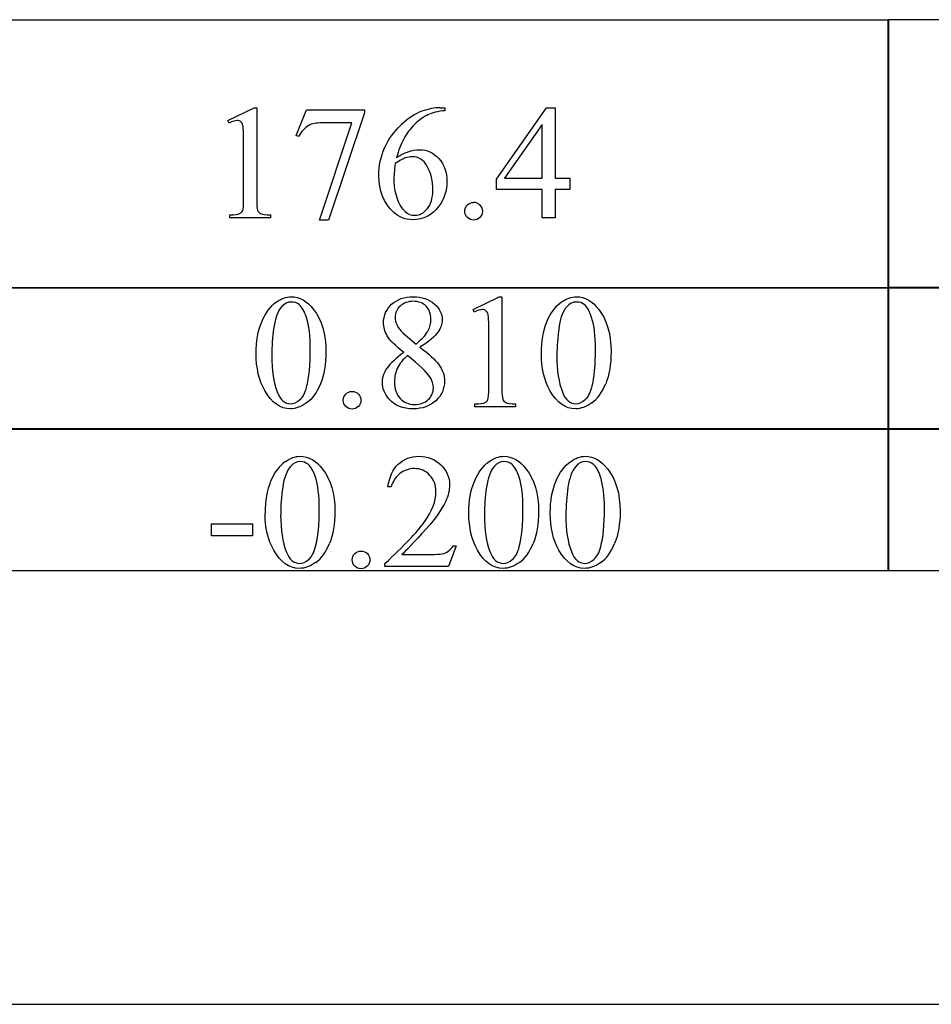
# Model space of a CAD drawing. Units: inches. Extents: x 0.21 to 9.86, y -1.62 to 4.11.
# Drawn here: x 3.7 to 4.64, y 0.93 to 1.95 of the extents above; entities that cross this region are included whole.
import ezdxf

# ---------------------------------------------------------------- set-up
doc = ezdxf.new("R2010")
doc.units = ezdxf.units.IN
doc.header["$MEASUREMENT"] = 0
doc.layers.add('MM176 v1_0', color=7, linetype='Continuous')

msp = doc.modelspace()

# ---------------------------------------------------------------- linework, layer by layer
at = {"layer": 'MM176 v1_0'}
for p, q in [((3.6752, 1.9476), (4.5919, 1.9476)), ((4.5918, 1.9478), (5.5085, 1.9478)), ((4.5918, 1.9132), (4.5918, 1.9478)), ((4.5919, 1.9476), (4.5919, 1.6712)), ((4.5918, 1.8787), (4.5918, 1.9132)), ((4.5918, 1.8441), (4.5918, 1.8787)), ((3.9117, 1.8439), (3.9388, 1.8571)), ((3.9388, 1.8571), (3.9415, 1.8571)), ((3.9415, 1.8571), (3.9415, 1.7633)), ((4.1303, 1.8571), (4.1351, 1.8571)), ((4.1351, 1.8571), (4.1351, 1.8541)), ((4.1884, 1.7836), (4.2399, 1.8571)), ((4.2399, 1.8571), (4.2489, 1.8571)), ((4.2489, 1.8571), (4.2489, 1.7847)), ((3.9822, 1.8285), (3.9928, 1.8548)), ((3.9928, 1.8548), (4.0524, 1.8548)), ((4.0524, 1.8517), (4.0154, 1.7414)), ((4.0524, 1.8548), (4.0524, 1.8517)), ((3.9129, 1.8414), (3.9117, 1.8439)), ((4.0062, 1.7414), (4.0394, 1.8415)), ((4.0394, 1.8415), (4.0088, 1.8415)), ((4.2354, 1.8398), (4.1964, 1.7847)), ((4.2354, 1.7847), (4.2354, 1.8398)), ((4.5918, 1.8096), (4.5918, 1.8441)), ((3.9846, 1.8276), (3.9822, 1.8285)), ((3.9279, 1.7633), (3.9279, 1.8233)), ((4.5918, 1.775), (4.5918, 1.8096)), ((4.1964, 1.7847), (4.2354, 1.7847)), ((4.2489, 1.7847), (4.2638, 1.7847)), ((4.2638, 1.7847), (4.2638, 1.7731)), ((4.1884, 1.7731), (4.1884, 1.7836)), ((4.5918, 1.7405), (4.5918, 1.775)), ((4.2354, 1.7731), (4.1884, 1.7731)), ((4.2354, 1.7437), (4.2354, 1.7731)), ((4.2638, 1.7731), (4.2489, 1.7731)), ((4.2489, 1.7731), (4.2489, 1.7437)), ((3.9137, 1.7437), (3.9137, 1.7468)), ((3.9555, 1.7437), (3.9137, 1.7437)), ((3.9555, 1.7468), (3.9555, 1.7437)), ((4.2489, 1.7437), (4.2354, 1.7437)), ((4.0154, 1.7414), (4.0062, 1.7414)), ((4.5918, 1.7059), (4.5918, 1.7405)), ((4.5918, 1.6714), (4.5918, 1.7059)), ((3.6752, 1.6722), (4.5919, 1.6722)), ((4.5919, 1.6712), (3.6752, 1.6712)), ((4.5918, 1.6723), (5.5085, 1.6723)), ((4.5918, 1.654), (4.5918, 1.6723)), ((5.5085, 1.6714), (4.5918, 1.6714)), ((4.5919, 1.6722), (4.5919, 1.5257)), ((4.1642, 1.6493), (4.1912, 1.6625)), ((4.1912, 1.6625), (4.1939, 1.6625)), ((4.1939, 1.6625), (4.1939, 1.5687)), ((4.5918, 1.6357), (4.5918, 1.654)), ((4.1654, 1.6468), (4.1642, 1.6493)), ((4.5918, 1.6174), (4.5918, 1.6357)), ((4.0922, 1.625), (4.1057, 1.6138)), ((4.1804, 1.5687), (4.1804, 1.6287)), ((4.5918, 1.5991), (4.5918, 1.6174)), ((4.5918, 1.5808), (4.5918, 1.5991)), ((4.5918, 1.5625), (4.5918, 1.5808)), ((4.5918, 1.5442), (4.5918, 1.5625)), ((4.1661, 1.5491), (4.1661, 1.5521)), ((4.2079, 1.5521), (4.2079, 1.5491)), ((4.2079, 1.5491), (4.1661, 1.5491)), ((4.5918, 1.5259), (4.5918, 1.5442)), ((3.6752, 1.5267), (4.5919, 1.5267)), ((4.5919, 1.5257), (3.6752, 1.5257)), ((4.5918, 1.5085), (4.5918, 1.5268)), ((4.5918, 1.5268), (5.5085, 1.5268)), ((5.5085, 1.5259), (4.5918, 1.5259)), ((4.5919, 1.5267), (4.5919, 1.3802)), ((4.5918, 1.4902), (4.5918, 1.5085)), ((4.5918, 1.4719), (4.5918, 1.4902)), ((4.5918, 1.4536), (4.5918, 1.4719)), ((4.0797, 1.4668), (4.0766, 1.4668)), ((4.5918, 1.4353), (4.5918, 1.4536)), ((4.5918, 1.417), (4.5918, 1.4353)), ((3.8949, 1.4286), (3.9372, 1.4286)), ((3.8949, 1.4162), (3.8949, 1.4286)), ((3.9372, 1.4286), (3.9372, 1.4162)), ((3.9372, 1.4162), (3.8949, 1.4162)), ((4.5918, 1.3987), (4.5918, 1.417)), ((4.1468, 1.4062), (4.139, 1.3848)), ((4.1437, 1.4062), (4.1468, 1.4062)), ((4.0909, 1.3971), (4.1199, 1.3971)), ((4.5918, 1.3804), (4.5918, 1.3987)), ((4.5919, 1.3802), (3.6752, 1.3802)), ((4.0734, 1.3848), (4.0734, 1.3878)), ((4.139, 1.3848), (4.0734, 1.3848)), ((4.7064, 1.3804), (4.5918, 1.3804)), ((2.75, 0.934), (4.945, 0.934))]:
    msp.add_line(p, q, dxfattribs=at)
for centre, major_axis, ratio, start_param, end_param in [((-1.9857, -13.9525), (6.1295, 15.8072), 0.045156, 0.017508, 0.038867), ((-1.1934, -36.3024), (5.319, 38.1576), 0.026293, 0.013669, 0.032554), ((2.5502, -1.7499), (1.6184, 3.5087), 0.046459, 6.265653, 6.304611), ((21.2958, -34.1422), (17.3233, -35.7986), 0.019949, 3.150158, 3.171015), ((21.5894, -34.1422), (17.3233, -35.7986), 0.019949, 3.150158, 3.171015), ((26.3212, 6.2966), (22.2487, 4.719), 0.021011, 3.094192, 3.119583), ((10.023, -0.1333), (5.9383, -1.7179), 0.069525, 3.09521, 3.129673), ((-31.9855, 17.7706), (36.1081, -16.2007), 0.01092, 0.017463, 0.043117), ((-96.8241, 245.2915), (-101.1054, 243.7411), 0.010034, 3.143854, 3.151654), ((-0.7273, 12.5808), (4.7098, -11.0265), 0.03171, 0.009557, 0.040763), ((-8.6514, 31.8136), (12.9276, -30.2593), 0.019142, 0.005767, 0.024603), ((-0.314, 2.3784), (4.4912, -0.8239), 0.013919, 6.215398, 6.26522), ((3.1709, 2.1444), (1.0083, -0.5883), 0.071128, 6.238157, 6.290799), ((5.367, 2.2988), (1.1717, 0.743), 0.063392, 3.126225, 3.179772), ((10.9573, -11.5059), (-6.9828, 13.001), 0.04768, 0.005868, 0.038707), ((21.5148, -34.3066), (17.3233, -35.7986), 0.019949, 3.150158, 3.171015), ((21.5987, -34.3066), (17.3233, -35.7986), 0.019949, 3.150158, 3.171015), ((2.5955, -3.9179), (-1.6883, -5.4103), 0.044098, 3.078015, 3.12308), ((58.4722, -48.7766), (54.5065, -50.2647), 0.025994, 3.151054, 3.165559), ((84.7794, 16.6253), (80.6004, 15.2215), 0.046723, 3.125498, 3.132769), ((84.8633, 16.6253), (80.6004, 15.2215), 0.046723, 3.125498, 3.132769), ((22.5393, 29.1314), (-18.5533, -27.7502), 0.030993, 6.236862, 6.261537), ((22.7491, 29.1314), (-18.5533, -27.7502), 0.030993, 6.236862, 6.261537), ((22.833, 29.1314), (-18.5533, -27.7502), 0.030993, 6.236862, 6.261537), ((-5.3789, 24.0556), (-9.3758, 22.6696), 0.032886, 3.149037, 3.174623), ((-16.4974, 51.4406), (-20.704, 50.0546), 0.022131, 3.146602, 3.163819), ((-16.4135, 51.4406), (-20.704, 50.0546), 0.022131, 3.146602, 3.163819)]:
    msp.add_ellipse(centre, major_axis=major_axis, ratio=ratio, start_param=start_param, end_param=end_param, dxfattribs=at)
for points, knots in [([(4.1351, 1.8541), (4.1279, 1.8534), (4.122, 1.852), (4.1129, 1.8476), (4.1084, 1.8444), (4.0995, 1.8355), (4.0958, 1.8306), (4.0899, 1.8197), (4.0875, 1.8132), (4.0855, 1.8058)], [0, 0, 0, 0, 1, 1, 2, 2, 3, 3, 4, 4, 4, 4]), ([(3.925, 1.8427), (3.924, 1.8435), (3.9228, 1.8439), (3.9214, 1.8439), (3.9194, 1.8439), (3.9166, 1.8431), (3.9129, 1.8414)], [12, 12, 12, 12, 13, 13, 13, 14, 14, 14, 14]), ([(4.0826, 1.7493), (4.0723, 1.7591), (4.0671, 1.7718), (4.0671, 1.7873), (4.0671, 1.7973), (4.0691, 1.8067), (4.0731, 1.8157)], [10, 10, 10, 10, 11, 11, 11, 12, 12, 12, 12]), ([(4.0855, 1.8058), (4.0934, 1.8112), (4.1013, 1.8139), (4.1092, 1.8139), (4.1168, 1.8139), (4.1234, 1.8108), (4.1345, 1.7986), (4.1373, 1.7907), (4.1373, 1.7811), (4.1373, 1.7718), (4.1345, 1.7633), (4.1289, 1.7557)], [4, 4, 4, 4, 5, 5, 5, 6, 6, 7, 7, 7, 8, 8, 8, 8]), ([(4.1171, 1.7965), (4.1134, 1.8033), (4.1082, 1.8067), (4.1013, 1.8067), (4.0993, 1.8067), (4.097, 1.8063), (4.0947, 1.8054)], [7, 7, 7, 7, 8, 8, 8, 9, 9, 9, 9]), ([(4.0841, 1.7998), (4.0831, 1.7924), (4.0826, 1.7865), (4.0826, 1.7819), (4.0826, 1.7767), (4.0836, 1.771), (4.0856, 1.7648)], [0, 0, 0, 0, 1, 1, 1, 2, 2, 2, 2]), ([(4.1171, 1.7531), (4.1208, 1.7576), (4.1227, 1.7639), (4.1227, 1.7722), (4.1227, 1.7816), (4.1209, 1.7897), (4.1171, 1.7965)], [5, 5, 5, 5, 6, 6, 6, 7, 7, 7, 7]), ([(4.1289, 1.7557), (4.1221, 1.7464), (4.1131, 1.7418), (4.102, 1.7418), (4.0944, 1.7418), (4.0879, 1.7443), (4.0826, 1.7493)], [8, 8, 8, 8, 9, 9, 9, 10, 10, 10, 10]), ([(4.1583, 1.7441), (4.1565, 1.7459), (4.1557, 1.748), (4.1557, 1.7505), (4.1557, 1.7531), (4.1565, 1.7553), (4.1583, 1.757)], [5, 5, 5, 5, 6, 6, 6, 7, 7, 7, 7]), ([(4.1712, 1.757), (4.173, 1.7552), (4.1738, 1.753), (4.1738, 1.748), (4.173, 1.7459), (4.1694, 1.7423), (4.1673, 1.7414), (4.1622, 1.7414), (4.1601, 1.7423), (4.1583, 1.7441)], [1, 1, 1, 1, 2, 2, 3, 3, 4, 4, 5, 5, 5, 5]), ([(3.9137, 1.7468), (3.9189, 1.7469), (3.9223, 1.7473), (3.9254, 1.7489), (3.9264, 1.75), (3.927, 1.7513)], [6, 6, 6, 6, 7, 7, 8, 8, 8, 8]), ([(3.9422, 1.7517), (3.9428, 1.7502), (3.9438, 1.749), (3.9471, 1.7473), (3.9505, 1.7469), (3.9555, 1.7468)], [1, 1, 1, 1, 2, 2, 3, 3, 3, 3]), ([(4.0942, 1.7502), (4.097, 1.7476), (4.1004, 1.7464), (4.1044, 1.7464), (4.1091, 1.7464), (4.1134, 1.7486), (4.1171, 1.7531)], [3, 3, 3, 3, 4, 4, 4, 5, 5, 5, 5]), ([(3.9408, 1.604), (3.9408, 1.6167), (3.9427, 1.6276), (3.9504, 1.6459), (3.9554, 1.6527), (3.9618, 1.6572)], [0, 0, 0, 0, 1, 1, 2, 2, 2, 2]), ([(3.9618, 1.6572), (3.9667, 1.6607), (3.9718, 1.6625), (3.977, 1.6625), (3.9855, 1.6625), (3.9932, 1.6582), (4, 1.6495)], [2, 2, 2, 2, 3, 3, 3, 4, 4, 4, 4]), ([(3.985, 1.6544), (3.9828, 1.6562), (3.9801, 1.6571), (3.9769, 1.6571), (3.9732, 1.6571), (3.9699, 1.6554), (3.967, 1.6521)], [7, 7, 7, 7, 8, 8, 8, 9, 9, 9, 9]), ([(4.0758, 1.6224), (4.0733, 1.6268), (4.072, 1.6313), (4.072, 1.636), (4.072, 1.6433), (4.0748, 1.6495), (4.0859, 1.6599), (4.0933, 1.6625), (4.1025, 1.6625), (4.1115, 1.6625), (4.1187, 1.6601), (4.1242, 1.6552)], [1, 1, 1, 1, 2, 2, 2, 3, 3, 4, 4, 4, 5, 5, 5, 5]), ([(4.1159, 1.6529), (4.1127, 1.6561), (4.1083, 1.6578), (4.0971, 1.6578), (4.0926, 1.6561), (4.0856, 1.6497), (4.0839, 1.6459), (4.0839, 1.6416), (4.0839, 1.6388), (4.0846, 1.6359), (4.086, 1.6331)], [3, 3, 3, 3, 4, 4, 5, 5, 6, 6, 6, 7, 7, 7, 7]), ([(4.1242, 1.6552), (4.1296, 1.6504), (4.1324, 1.6448), (4.1324, 1.6386), (4.1324, 1.6344), (4.1309, 1.6302), (4.125, 1.6216), (4.1189, 1.6165), (4.1095, 1.6106)], [5, 5, 5, 5, 6, 6, 6, 7, 7, 8, 8, 8, 8]), ([(4.1181, 1.6278), (4.1199, 1.6312), (4.1207, 1.6351), (4.1207, 1.6394), (4.1207, 1.6451), (4.1191, 1.6496), (4.1159, 1.6529)], [1, 1, 1, 1, 2, 2, 2, 3, 3, 3, 3]), ([(4.2345, 1.604), (4.2345, 1.6167), (4.2364, 1.6276), (4.244, 1.6459), (4.2491, 1.6527), (4.2554, 1.6572)], [0, 0, 0, 0, 1, 1, 2, 2, 2, 2]), ([(4.2554, 1.6572), (4.2604, 1.6607), (4.2654, 1.6625), (4.2707, 1.6625), (4.2792, 1.6625), (4.2869, 1.6582), (4.2936, 1.6495)], [2, 2, 2, 2, 3, 3, 3, 4, 4, 4, 4]), ([(4.2787, 1.6544), (4.2765, 1.6562), (4.2738, 1.6571), (4.2706, 1.6571), (4.2669, 1.6571), (4.2636, 1.6554), (4.2607, 1.6521)], [7, 7, 7, 7, 8, 8, 8, 9, 9, 9, 9]), ([(4, 1.6495), (4.0084, 1.6387), (4.0127, 1.6241), (4.0127, 1.6057), (4.0127, 1.5928), (4.0108, 1.5819), (4.0071, 1.5729)], [4, 4, 4, 4, 5, 5, 5, 6, 6, 6, 6]), ([(4.1775, 1.6481), (4.1765, 1.6489), (4.1753, 1.6493), (4.1738, 1.6493), (4.1718, 1.6493), (4.169, 1.6485), (4.1654, 1.6468)], [12, 12, 12, 12, 13, 13, 13, 14, 14, 14, 14]), ([(4.2936, 1.6495), (4.3021, 1.6387), (4.3063, 1.6241), (4.3063, 1.6057), (4.3063, 1.5928), (4.3045, 1.5819), (4.3008, 1.5729)], [4, 4, 4, 4, 5, 5, 5, 6, 6, 6, 6]), ([(3.9928, 1.5696), (3.9953, 1.579), (3.9966, 1.5922), (3.9966, 1.6093), (3.9966, 1.622), (3.9953, 1.6326), (3.9927, 1.641)], [4, 4, 4, 4, 5, 5, 5, 6, 6, 6, 6]), ([(4.2865, 1.5696), (4.289, 1.579), (4.2903, 1.5922), (4.2903, 1.6093), (4.2903, 1.622), (4.289, 1.6326), (4.2863, 1.641)], [4, 4, 4, 4, 5, 5, 5, 6, 6, 6, 6]), ([(4.1286, 1.5931), (4.1328, 1.5875), (4.1348, 1.5817), (4.1348, 1.5755), (4.1348, 1.5677), (4.1319, 1.561), (4.1259, 1.5555), (4.1199, 1.5499), (4.1121, 1.5471), (4.1025, 1.5471), (4.0919, 1.5471), (4.0837, 1.5504), (4.0778, 1.5571)], [9, 9, 9, 9, 10, 10, 10, 11, 11, 11, 12, 12, 12, 13, 13, 13, 13]), ([(4.0778, 1.5571), (4.0731, 1.5624), (4.0708, 1.5681), (4.0708, 1.5744), (4.0708, 1.5793), (4.0724, 1.5842), (4.0757, 1.5891)], [13, 13, 13, 13, 14, 14, 14, 15, 15, 15, 15]), ([(4.0866, 1.5895), (4.0844, 1.585), (4.0833, 1.5801), (4.0833, 1.5748), (4.0833, 1.5678), (4.0852, 1.5621), (4.0891, 1.5579)], [1, 1, 1, 1, 2, 2, 2, 3, 3, 3, 3]), ([(4.0071, 1.5729), (4.0034, 1.5639), (3.9986, 1.5573), (3.9871, 1.5492), (3.9816, 1.5471), (3.9762, 1.5471), (3.9656, 1.5471), (3.9568, 1.5534), (3.9497, 1.5659)], [6, 6, 6, 6, 7, 7, 8, 8, 8, 9, 9, 9, 9]), ([(4.118, 1.5566), (4.1215, 1.5599), (4.1233, 1.5639), (4.1233, 1.5687), (4.1233, 1.5726), (4.1222, 1.5761), (4.1202, 1.5793)], [5, 5, 5, 5, 6, 6, 6, 7, 7, 7, 7]), ([(3.9625, 1.5645), (3.9656, 1.5564), (3.9703, 1.5523), (3.9764, 1.5523), (3.9794, 1.5523), (3.9825, 1.5536), (3.9856, 1.5563)], [1, 1, 1, 1, 2, 2, 2, 3, 3, 3, 3]), ([(4.0332, 1.5495), (4.0314, 1.5512), (4.0305, 1.5534), (4.0305, 1.5559), (4.0305, 1.5585), (4.0314, 1.5606), (4.035, 1.5641), (4.0371, 1.565), (4.0396, 1.565)], [5, 5, 5, 5, 6, 6, 6, 7, 7, 8, 8, 8, 8]), ([(4.0461, 1.5623), (4.0478, 1.5606), (4.0487, 1.5584), (4.0487, 1.5534), (4.0478, 1.5512), (4.0461, 1.5495), (4.0443, 1.5477), (4.0421, 1.5468), (4.0371, 1.5468), (4.035, 1.5477), (4.0332, 1.5495)], [1, 1, 1, 1, 2, 2, 3, 3, 3, 4, 4, 5, 5, 5, 5]), ([(4.2865, 1.5532), (4.2808, 1.5492), (4.2752, 1.5471), (4.2699, 1.5471), (4.2593, 1.5471), (4.2505, 1.5534), (4.2434, 1.5659)], [7, 7, 7, 7, 8, 8, 8, 9, 9, 9, 9]), ([(4.2562, 1.5645), (4.2593, 1.5564), (4.2639, 1.5523), (4.2701, 1.5523), (4.2731, 1.5523), (4.2761, 1.5536), (4.2793, 1.5563)], [1, 1, 1, 1, 2, 2, 2, 3, 3, 3, 3]), ([(4.0891, 1.5579), (4.0929, 1.5537), (4.0978, 1.5516), (4.1038, 1.5516), (4.1097, 1.5516), (4.1144, 1.5532), (4.118, 1.5566)], [3, 3, 3, 3, 4, 4, 4, 5, 5, 5, 5]), ([(3.971, 1.4928), (3.9759, 1.4964), (3.981, 1.4982), (3.9862, 1.4982), (3.9948, 1.4982), (4.0024, 1.4938), (4.0092, 1.4851)], [2, 2, 2, 2, 3, 3, 3, 4, 4, 4, 4]), ([(3.9943, 1.4901), (3.992, 1.4919), (3.9893, 1.4928), (3.9862, 1.4928), (3.9825, 1.4928), (3.9791, 1.4911), (3.9763, 1.4878)], [7, 7, 7, 7, 8, 8, 8, 9, 9, 9, 9]), ([(4.0766, 1.4668), (4.078, 1.4769), (4.0815, 1.4847), (4.0928, 1.4955), (4.0999, 1.4982), (4.1083, 1.4982), (4.1174, 1.4982), (4.1249, 1.4953), (4.1309, 1.4895)], [7, 7, 7, 7, 8, 8, 9, 9, 9, 10, 10, 10, 10]), ([(4.1598, 1.4397), (4.1598, 1.4523), (4.1617, 1.4633), (4.1694, 1.4816), (4.1744, 1.4884), (4.1808, 1.4928)], [0, 0, 0, 0, 1, 1, 2, 2, 2, 2]), ([(4.1808, 1.4928), (4.1857, 1.4964), (4.1908, 1.4982), (4.196, 1.4982), (4.2045, 1.4982), (4.2122, 1.4938), (4.219, 1.4851)], [2, 2, 2, 2, 3, 3, 3, 4, 4, 4, 4]), ([(4.204, 1.4901), (4.2018, 1.4919), (4.1991, 1.4928), (4.1959, 1.4928), (4.1922, 1.4928), (4.1889, 1.4911), (4.186, 1.4878)], [7, 7, 7, 7, 8, 8, 8, 9, 9, 9, 9]), ([(4.2437, 1.4397), (4.2437, 1.4523), (4.2456, 1.4633), (4.2533, 1.4816), (4.2583, 1.4884), (4.2647, 1.4928)], [0, 0, 0, 0, 1, 1, 2, 2, 2, 2]), ([(4.2647, 1.4928), (4.2696, 1.4964), (4.2747, 1.4982), (4.2799, 1.4982), (4.2884, 1.4982), (4.2961, 1.4938), (4.3029, 1.4851)], [2, 2, 2, 2, 3, 3, 3, 4, 4, 4, 4]), ([(4.288, 1.4901), (4.2857, 1.4919), (4.283, 1.4928), (4.2798, 1.4928), (4.2761, 1.4928), (4.2728, 1.4911), (4.2699, 1.4878)], [7, 7, 7, 7, 8, 8, 8, 9, 9, 9, 9]), ([(4.0092, 1.4851), (4.0177, 1.4744), (4.0219, 1.4598), (4.0219, 1.4414), (4.0219, 1.4285), (4.02, 1.4175), (4.0163, 1.4085)], [4, 4, 4, 4, 5, 5, 5, 6, 6, 6, 6]), ([(4.1195, 1.4788), (4.1152, 1.4834), (4.11, 1.4856), (4.104, 1.4856), (4.0985, 1.4856), (4.0936, 1.484), (4.0893, 1.4808)], [3, 3, 3, 3, 4, 4, 4, 5, 5, 5, 5]), ([(4.1309, 1.4895), (4.1369, 1.4837), (4.14, 1.4769), (4.14, 1.469), (4.14, 1.4634), (4.1387, 1.4577), (4.136, 1.4521)], [10, 10, 10, 10, 11, 11, 11, 12, 12, 12, 12]), ([(4.219, 1.4851), (4.2274, 1.4744), (4.2317, 1.4598), (4.2317, 1.4414), (4.2317, 1.4285), (4.2298, 1.4175), (4.2261, 1.4085)], [4, 4, 4, 4, 5, 5, 5, 6, 6, 6, 6]), ([(4.3029, 1.4851), (4.3113, 1.4744), (4.3156, 1.4598), (4.3156, 1.4414), (4.3156, 1.4285), (4.3137, 1.4175), (4.31, 1.4085)], [4, 4, 4, 4, 5, 5, 5, 6, 6, 6, 6]), ([(4.0021, 1.4053), (4.0046, 1.4146), (4.0058, 1.4279), (4.0058, 1.445), (4.0058, 1.4577), (4.0045, 1.4682), (4.0019, 1.4767)], [4, 4, 4, 4, 5, 5, 5, 6, 6, 6, 6]), ([(4.1142, 1.4309), (4.122, 1.442), (4.126, 1.4522), (4.126, 1.4615), (4.126, 1.4685), (4.1238, 1.4743), (4.1195, 1.4788)], [1, 1, 1, 1, 2, 2, 2, 3, 3, 3, 3]), ([(4.2118, 1.4053), (4.2143, 1.4146), (4.2156, 1.4279), (4.2156, 1.445), (4.2156, 1.4577), (4.2143, 1.4682), (4.2117, 1.4767)], [4, 4, 4, 4, 5, 5, 5, 6, 6, 6, 6]), ([(4.2957, 1.4053), (4.2982, 1.4146), (4.2995, 1.4279), (4.2995, 1.445), (4.2995, 1.4577), (4.2982, 1.4682), (4.2956, 1.4767)], [4, 4, 4, 4, 5, 5, 5, 6, 6, 6, 6]), ([(4.0021, 1.3889), (3.9963, 1.3848), (3.9908, 1.3828), (3.9854, 1.3828), (3.9748, 1.3828), (3.966, 1.3891), (3.959, 1.4016)], [7, 7, 7, 7, 8, 8, 8, 9, 9, 9, 9]), ([(3.9717, 1.4002), (3.9749, 1.392), (3.9795, 1.388), (3.9857, 1.388), (3.9886, 1.388), (3.9917, 1.3893), (3.9949, 1.3919)], [1, 1, 1, 1, 2, 2, 2, 3, 3, 3, 3]), ([(4.0488, 1.4007), (4.0514, 1.4007), (4.0536, 1.3998), (4.0571, 1.3962), (4.0579, 1.3941), (4.0579, 1.3891), (4.0571, 1.3869), (4.0553, 1.3851)], [0, 0, 0, 0, 1, 1, 2, 2, 3, 3, 3, 3]), ([(4.1199, 1.3971), (4.1258, 1.3971), (4.1299, 1.3974), (4.1347, 1.3982), (4.1368, 1.3991), (4.1387, 1.4005)], [15, 15, 15, 15, 16, 16, 17, 17, 17, 17]), ([(4.2119, 1.3889), (4.2061, 1.3848), (4.2005, 1.3828), (4.1952, 1.3828), (4.1846, 1.3828), (4.1758, 1.3891), (4.1687, 1.4016)], [7, 7, 7, 7, 8, 8, 8, 9, 9, 9, 9]), ([(4.1815, 1.4002), (4.1846, 1.392), (4.1893, 1.388), (4.1954, 1.388), (4.1984, 1.388), (4.2015, 1.3893), (4.2046, 1.3919)], [1, 1, 1, 1, 2, 2, 2, 3, 3, 3, 3]), ([(4.2958, 1.3889), (4.29, 1.3848), (4.2845, 1.3828), (4.2791, 1.3828), (4.2685, 1.3828), (4.2597, 1.3891), (4.2526, 1.4016)], [7, 7, 7, 7, 8, 8, 8, 9, 9, 9, 9]), ([(4.2654, 1.4002), (4.2685, 1.392), (4.2732, 1.388), (4.2793, 1.388), (4.2823, 1.388), (4.2854, 1.3893), (4.2885, 1.3919)], [1, 1, 1, 1, 2, 2, 2, 3, 3, 3, 3]), ([(4.0424, 1.3851), (4.0406, 1.3869), (4.0398, 1.3891), (4.0398, 1.3916), (4.0398, 1.3941), (4.0406, 1.3963), (4.0424, 1.398)], [5, 5, 5, 5, 6, 6, 6, 7, 7, 7, 7]), ([(4.0553, 1.3851), (4.0535, 1.3834), (4.0514, 1.3825), (4.0463, 1.3825), (4.0442, 1.3834), (4.0424, 1.3851)], [3, 3, 3, 3, 4, 4, 5, 5, 5, 5])]:
    msp.add_open_spline(points, degree=3, knots=knots, dxfattribs=at)
for points in [[(3.9271, 1.8389), (3.9267, 1.8406), (3.926, 1.8419), (3.925, 1.8427)], [(3.9279, 1.8233), (3.9279, 1.8314), (3.9277, 1.8366), (3.9271, 1.8389)], [(3.9956, 1.8393), (3.991, 1.8368), (3.9874, 1.8329), (3.9846, 1.8276)], [(4.0088, 1.8415), (4.0026, 1.8415), (3.9983, 1.8408), (3.9956, 1.8393)], [(4.0731, 1.8157), (4.077, 1.8246), (4.0827, 1.8326), (4.0901, 1.8395)], [(4.0947, 1.8054), (4.0923, 1.8046), (4.0888, 1.8027), (4.0841, 1.7998)], [(4.0856, 1.7648), (4.0875, 1.7587), (4.0904, 1.7538), (4.0942, 1.7502)], [(3.927, 1.7513), (3.9276, 1.7527), (3.9279, 1.7567), (3.9279, 1.7633)], [(3.9415, 1.7633), (3.9415, 1.7571), (3.9417, 1.7532), (3.9422, 1.7517)], [(4.1583, 1.757), (4.1601, 1.7588), (4.1622, 1.7596), (4.1648, 1.7596)], [(3.9927, 1.641), (3.9907, 1.6473), (3.9882, 1.6518), (3.985, 1.6544)], [(4.2863, 1.641), (4.2844, 1.6473), (4.2818, 1.6518), (4.2787, 1.6544)], [(4.1796, 1.6442), (4.1792, 1.646), (4.1785, 1.6473), (4.1775, 1.6481)], [(4.1804, 1.6287), (4.1804, 1.6368), (4.1801, 1.6419), (4.1796, 1.6442)], [(4.086, 1.6331), (4.0875, 1.6303), (4.0895, 1.6275), (4.0922, 1.625)], [(3.959, 1.6307), (3.9576, 1.621), (3.9569, 1.6114), (3.9569, 1.602)], [(4.0928, 1.6051), (4.084, 1.6123), (4.0783, 1.6181), (4.0758, 1.6224)], [(4.1057, 1.6138), (4.1122, 1.6197), (4.1164, 1.6244), (4.1181, 1.6278)], [(4.2527, 1.6307), (4.2512, 1.621), (4.2505, 1.6114), (4.2505, 1.602)], [(3.9497, 1.5659), (3.9438, 1.5764), (3.9408, 1.5891), (3.9408, 1.604)], [(3.9569, 1.602), (3.9569, 1.5867), (3.9587, 1.5742), (3.9625, 1.5645)], [(4.1095, 1.6106), (4.1191, 1.6032), (4.1255, 1.5974), (4.1286, 1.5931)], [(4.2434, 1.5659), (4.2375, 1.5764), (4.2345, 1.5891), (4.2345, 1.604)], [(4.2505, 1.602), (4.2505, 1.5867), (4.2524, 1.5742), (4.2562, 1.5645)], [(4.0396, 1.565), (4.0422, 1.565), (4.0443, 1.5641), (4.0461, 1.5623)], [(4.1795, 1.5567), (4.1801, 1.558), (4.1804, 1.562), (4.1804, 1.5687)], [(4.1939, 1.5687), (4.1939, 1.5625), (4.1942, 1.5586), (4.1947, 1.5571)], [(4.1979, 1.5535), (4.1996, 1.5527), (4.2029, 1.5522), (4.2079, 1.5521)], [(3.9763, 1.4878), (3.9723, 1.4832), (3.9696, 1.4761), (3.9682, 1.4664)], [(4.0019, 1.4767), (3.9999, 1.483), (3.9974, 1.4874), (3.9943, 1.4901)], [(4.0893, 1.4808), (4.0849, 1.4776), (4.0817, 1.473), (4.0797, 1.4668)], [(4.2117, 1.4767), (4.2097, 1.483), (4.2072, 1.4874), (4.204, 1.4901)], [(3.9682, 1.4664), (3.9668, 1.4567), (3.9661, 1.4471), (3.9661, 1.4376)], [(4.136, 1.4521), (4.132, 1.4433), (4.1254, 1.4339), (4.1164, 1.424)], [(3.959, 1.4016), (3.953, 1.4121), (3.95, 1.4248), (3.95, 1.4397)], [(4.1687, 1.4016), (4.1628, 1.4121), (4.1598, 1.4248), (4.1598, 1.4397)], [(4.2526, 1.4016), (4.2467, 1.4121), (4.2437, 1.4248), (4.2437, 1.4397)], [(4.0734, 1.3878), (4.0927, 1.4054), (4.1063, 1.4198), (4.1142, 1.4309)], [(4.1164, 1.424), (4.1028, 1.4092), (4.0943, 1.4002), (4.0909, 1.3971)], [(3.9949, 1.3919), (3.998, 1.3946), (4.0004, 1.399), (4.0021, 1.4053)], [(4.0424, 1.398), (4.0442, 1.3998), (4.0463, 1.4007), (4.0488, 1.4007)], [(4.1387, 1.4005), (4.1406, 1.4018), (4.1423, 1.4037), (4.1437, 1.4062)], [(4.2046, 1.3919), (4.2078, 1.3946), (4.2102, 1.399), (4.2118, 1.4053)], [(4.2885, 1.3919), (4.2917, 1.3946), (4.2941, 1.399), (4.2957, 1.4053)]]:
    msp.add_open_spline(points, degree=3, dxfattribs=at)

doc.saveas('drawing.dxf')
